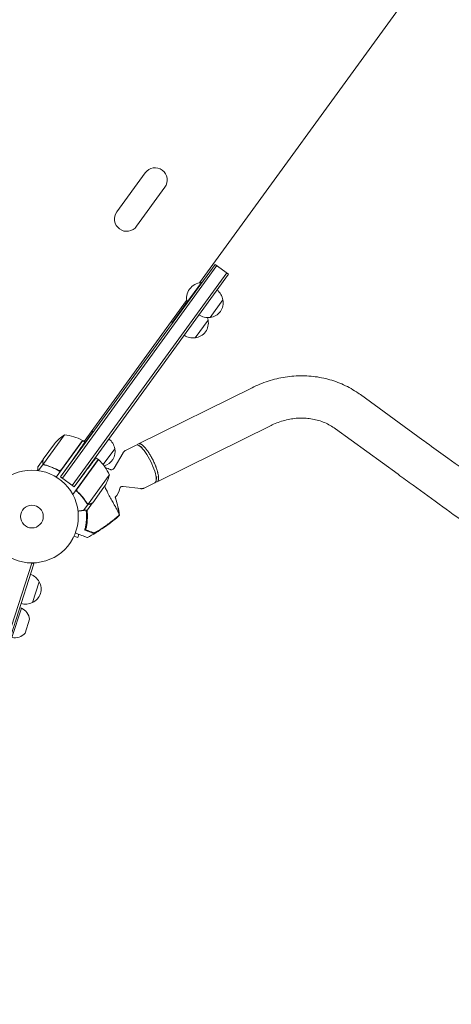
# Model space of a CAD drawing. Units: millimetres. Extents: x -9677 to 9198, y -7721 to 10867.
# Drawn here: x -3562 to -3069, y 4381 to 5506 of the extents above; entities that cross this region are included whole.
import ezdxf

# ---------------------------------------------------------------- set-up
doc = ezdxf.new("R2010")
doc.units = ezdxf.units.MM
doc.header["$LTSCALE"] = 20
doc.linetypes.add('HIDDEN', pattern=[9.525, 6.35, -3.175])
doc.layers.add('2d', color=230, linetype='Continuous')
doc.layers.add('EN-Free_Space_Hatch', color=10, linetype='HIDDEN')

msp = doc.modelspace()

# ---------------------------------------------------------------- hatches: boundary and pattern name
at = {"layer": 'EN-Free_Space_Hatch'}
h = msp.add_hatch(dxfattribs=at)
h.set_pattern_fill('ANSI31', color=256, scale=100)
h.set_pattern_definition([(274.8466, (1313.8, 4770.08), (316.365, 26.825), [])])
edge = h.paths.add_edge_path()
edge.add_arc((1313.8, 4770.1), 500, 0, 360)
edge = h.paths.add_edge_path()
edge.add_line((8543.8, 8048.6), (8043.1, 6651.3))
edge.add_ellipse((6160.3, 7326), major_axis=(-2000, 0), ratio=1, start_angle=135.8817, end_angle=160.2862, ccw=False)
edge.add_ellipse((5070.4, 8427.7), major_axis=(-3549.6, 0), ratio=1, start_angle=118.357, end_angle=135.362, ccw=False)
edge.add_line((6756.3, 5304), (6571.8, 4736.1))
edge.add_ellipse((5620.7, 5045.1), major_axis=(-1000, 0), ratio=1, start_angle=-18, end_angle=162, ccw=False)
edge.add_line((4669.7, 5354.2), (4861.1, 5943.2))
edge.add_ellipse((6784.7, 5318.2), major_axis=(-2022.6, 0), ratio=1, start_angle=308.8033, end_angle=342, ccw=False)
edge.add_ellipse((6457.2, 5725.5), major_axis=(-1500, 0), ratio=1, start_angle=296.9831, end_angle=308.8033, ccw=False)
edge.add_ellipse((5322.9, 7953.3), major_axis=(-1000, 0), ratio=1, start_angle=116.9831, end_angle=160.2862)
edge.add_line((6264.3, 7616), (6661, 8723.3))
edge.add_ellipse((7602.4, 8385.9), major_axis=(-1000, 0), ratio=1, start_angle=160.2862, end_angle=340.2862, ccw=False)
edge = h.paths.add_edge_path()
edge.add_line((-5683.9, 7547.2), (-4912.9, 6799.3))
edge.add_line((-4912.9, 6799.3), (-4600.6, 6799.3))
edge.add_ellipse((-4600.6, 5799.3), major_axis=(-1000, 0), ratio=1, start_angle=90, end_angle=270, ccw=False)
edge.add_line((-4600.6, 4799.3), (-4912.9, 4799.3))
edge.add_ellipse((-4912.9, 6799.3), major_axis=(-2000, 0), ratio=1, start_angle=45.8695, end_angle=90, ccw=False)
edge.add_line((-6305.5, 5363.8), (-7076.4, 6111.7))
edge.add_ellipse((-6380.1, 6829.5), major_axis=(-1000, 0), ratio=1, start_angle=-134.1305, end_angle=45.8695, ccw=False)
edge = h.paths.add_edge_path()
edge.add_arc((-6137.5, 698.8), 1000, 36, 126)
edge.add_line((-6725.3, 1507.8), (-8215.3, 425.2))
edge.add_arc((-7627.5, -383.8), 1000, 126, 216)
edge.add_line((-8436.5, -971.6), (-8191.9, -1308.2))
edge.add_arc((-7382.9, -720.4), 1000, 216, 306)
edge.add_line((-6795.1, -1529.4), (-5305.1, -446.9))
edge.add_arc((-5892.9, 362.1), 1000, 306, 396)
edge.add_line((-5083.9, 949.9), (-5328.5, 1286.6))

# ---------------------------------------------------------------- linework, layer by layer
at = {"layer": '2d', "lineweight": 0}
for p, q in [((-3356.9, 5205.2), (-3107.2, 5548.9)), ((-3419.1, 5330.6), (-3451.4, 5286.1)), ((-3396.4, 5314.2), (-3428.8, 5269.7)), ((-3339.2, 5226.2), (-3515.6, 4983.4)), ((-3513.6, 4981.9), (-3337.2, 5224.8)), ((-3339.2, 5226.2), (-3323.8, 5215.1)), ((-3502.3, 4973.7), (-3325.8, 5216.5)), ((-3500.3, 4972.2), (-3323.8, 5215.1)), ((-3354.9, 5205.5), (-3371.3, 5182.8)), ((-3354.5, 5205.2), (-3354.9, 5205.5)), ((-3488.8, 5023.7), (-3371.7, 5184.9)), ((-3330.3, 5185.8), (-3345, 5165.5)), ((-3371.8, 5182.2), (-3388.3, 5159.5)), ((-3371.4, 5181.9), (-3371.8, 5182.2)), ((-3370.9, 5182.5), (-3371.3, 5182.8)), ((-3347.2, 5162.5), (-3361.9, 5142.2)), ((-3387.9, 5159.2), (-3388.3, 5159.5)), ((-3426.7, 5021.1), (-3297, 5085.3)), ((-3173.3, 5077.4), (-3101.8, 5025.5)), ((-3405.3, 4977.9), (-3275.3, 5042.2)), ((-3201.7, 5038.4), (-3130.2, 4986.4)), ((-3511.3, 5031.4), (-3535.3, 4998.4)), ((-3478.4, 5035.4), (-3494.9, 5012.8)), ((-3478, 5035.1), (-3478.4, 5035.4)), ((-3535.5, 5003.6), (-3522.7, 5021.4)), ((-3490.4, 5024.9), (-3520.6, 4983.3)), ((-3514.6, 4992), (-3490.6, 5025)), ((-3487.9, 5023.1), (-3490.4, 5024.9)), ((-3453.8, 5015.7), (-3467.1, 4997.5)), ((-3441.4, 5013.7), (-3429.2, 5019.7)), ((-3422.3, 5017), (-3426.1, 5019.2)), ((-3494.5, 5012.5), (-3494.9, 5012.8)), ((-3472.7, 5003.4), (-3475.3, 5005.3)), ((-3454.5, 4993.3), (-3444.2, 5011)), ((-3535.7, 5003.5), (-3541.4, 4995.5)), ((-3535.4, 4998.1), (-3540.8, 4990.7)), ((-3535.7, 5003.5), (-3535.6, 5003.4)), ((-3535.4, 4998.1), (-3534, 4997.1)), ((-3515.6, 4983.4), (-3502.2, 5002.6)), ((-3472.7, 5003.4), (-3501.8, 4963.3)), ((-3496.5, 4970.2), (-3472.5, 5003.3)), ((-3519.3, 4991.6), (-3517.9, 4990.6)), ((-3500.3, 4972.2), (-3515.6, 4983.4)), ((-3500.3, 4972.2), (-3490.4, 4985.3)), ((-3460, 4985.5), (-3484, 4952.4)), ((-3405.9, 4983.9), (-3406.5, 4979.5)), ((-3466.1, 4971.6), (-3479, 4953.9)), ((-3444.3, 4972.6), (-3423.9, 4970.1)), ((-3420.1, 4970.7), (-3408, 4976.7)), ((-3484.3, 4952.3), (-3489.5, 4945.2)), ((-3484.3, 4952.3), (-3485.7, 4953.3)), ((-3479.1, 4953.7), (-3484.9, 4945.8)), ((-3484.9, 4952.9), (-3484.9, 4952.9)), ((-3501.1, 4914.5), (-3501.1, 4914.4)), ((-3501.1, 4914.4), (-3501.1, 4914.4)), ((-3500.4, 4915.8), (-3495.9, 4914.3)), ((-3495.9, 4914.3), (-3494.7, 4917.9)), ((-3548.5, 4884.8), (-4073.3, 3269.5)), ((-3546.1, 4884), (-4070.9, 3268.8)), ((-3546.1, 4884), (-3549.8, 4885.2)), ((-3540.1, 4863.7), (-3547.8, 4839.9)), ((-3571.2, 4800.2), (-3560.4, 4833.5)), ((-3560.4, 4833.5), (-3562.3, 4834.1)), ((-3551, 4820.9), (-3556.2, 4804.9))]:
    msp.add_line(p, q, dxfattribs=at)
for radius in [53, 13]:
    msp.add_circle((-3548.4, 4938.2), radius, dxfattribs=at)
for centre, radius, start, end in [((-3407.8, 5322.4), 14, 324, 144), ((-3440.1, 5277.9), 14, 144, 324), ((-3353.5, 5187.2), 18.3, 94.1905, 193.8095), ((-3347.2, 5183.2), 17, 8.1865, 53.3587), ((-3346.9, 5182.4), 17, 276.6679, 11.3321), ((-3370.5, 5163.9), 18.3, 94.1905, 100.6501), ((-3370.5, 5163.9), 18.3, 187.3499, 193.8095), ((-3363.9, 5159.1), 17, 276.6679, 11.3321), ((-3347.8, 5182.4), 17, 234.6413, 279.8135), ((-3364.1, 5159.9), 17, 8.1865, 18.8437), ((-3364.7, 5159.1), 17, 234.6413, 279.8135), ((-3484.1, 4989.5), 50, 122.8998, 140.3757), ((-3515.4, 4981.6), 50, 60.4728, 85.3497), ((-3477.1, 5017.2), 18.3, 94.1905, 100.6501), ((-3470.7, 5013.2), 17, 8.1865, 53.3587), ((-3492.2, 5022.5), 3, 57.1912, 60.4728), ((-3470.5, 5012.4), 17, 285.5488, 11.3321), ((-3477.1, 5017.2), 18.3, 193.2741, 193.8095), ((-3471.3, 5012.4), 17, 234.6413, 236.555), ((-3471.3, 5012.4), 17, 248.2697, 248.9663), ((-3474.4, 5000.9), 3, 47.5272, 50.8088), ((-3506.1, 4966.3), 50, 22.6503, 47.5272), ((-3467.7, 4973.9), 20, 63.236, 80.2181), ((-3546.5, 4939.1), 61.1, 55.0167, 55.1341), ((-3508.3, 4998.4), 50, 327.6243, 345.1002), ((-3546.5, 4939.1), 61.1, 36.8755, 36.9522), ((-3546.5, 4939.1), 61.1, 32.7832, 32.9842), ((-3467.7, 4973.9), 20, 316.5907, 349.405), ((-3546.5, 4939.1), 61.1, 16.7449, 17.3233), ((-3546.5, 4939.1), 61.1, 351.0637, 6.0953), ((-3555.4, 4856), 17, 26.1865, 71.3587), ((-3554.9, 4855.4), 17, 294.6679, 29.3321), ((-3555.7, 4855.1), 17, 252.6413, 297.8135), ((-3566.9, 4818.9), 16, 7.3156, 66.0587), ((-3567.9, 4815.8), 16, 257.9413, 316.6844)]:
    msp.add_arc(centre, radius, start, end, dxfattribs=at)
at = {"layer": '2d', "lineweight": 0, "extrusion": (0, 0, -1)}
msp.add_ellipse((-3418.6, 4998.2), major_axis=(-10.6, 21.5), ratio=0.2764, start_param=0, end_param=3.141593, dxfattribs=at)
at = {"layer": '2d', "lineweight": 0}
for points, knots in [([(-3297, 5085.3), (-3294.1, 5086.8), (-3291.1, 5088.1), (-3285, 5090.6), (-3281.8, 5091.8), (-3275.3, 5093.9), (-3272.1, 5094.8), (-3265.6, 5096.3), (-3262.3, 5097), (-3255.7, 5098), (-3252.4, 5098.4), (-3245.8, 5098.9), (-3242.6, 5099), (-3236, 5098.9), (-3232.8, 5098.7), (-3226.3, 5098.2), (-3223.1, 5097.7), (-3216.7, 5096.6), (-3213.6, 5095.9), (-3207.3, 5094.3), (-3204.3, 5093.3), (-3198.3, 5091.2), (-3195.3, 5090), (-3189.5, 5087.3), (-3186.7, 5085.8), (-3181.1, 5082.7), (-3178.4, 5081), (-3175, 5078.6), (-3174.1, 5078), (-3173.3, 5077.4)], [0.001736, 0.001736, 0.001736, 0.001736, 10.006464, 10.006464, 20.558803, 20.558803, 31.093454, 31.093454, 41.607935, 41.607935, 52.099995, 52.099995, 62.567958, 62.567958, 73.010963, 73.010963, 83.429151, 83.429151, 93.82381, 93.82381, 104.197411, 104.197411, 114.553566, 114.553566, 124.896865, 124.896865, 135.232645, 135.232645, 138.590259, 138.590259, 138.590259, 138.590259]), ([(-3201.7, 5038.4), (-3203.6, 5039.8), (-3205.6, 5041.1), (-3209.7, 5043.4), (-3211.9, 5044.5), (-3216.3, 5046.3), (-3218.6, 5047.2), (-3223.2, 5048.5), (-3225.6, 5049.1), (-3230.4, 5050), (-3232.8, 5050.3), (-3237.8, 5050.6), (-3240.2, 5050.7), (-3245.2, 5050.5), (-3247.7, 5050.3), (-3252.7, 5049.6), (-3255.3, 5049.1), (-3260.2, 5047.9), (-3262.7, 5047.2), (-3267.6, 5045.5), (-3270.1, 5044.6), (-3273.4, 5043.1), (-3274.4, 5042.6), (-3275.3, 5042.2)], [0, 0, 0, 0, 8.820191, 8.820191, 17.730614, 17.730614, 26.634638, 26.634638, 35.504899, 35.504899, 44.320212, 44.320212, 53.06854, 53.06854, 61.746827, 61.746827, 70.358859, 70.358859, 78.912539, 78.912539, 87.417531, 87.417531, 90.790495, 90.790495, 90.790495, 90.790495]), ([(-3426.7, 5021.1), (-3427.1, 5020.9), (-3427.5, 5020.6), (-3427.8, 5020.1), (-3427.8, 5020), (-3427.8, 5019.9)], [0, 0, 0, 0, 0.004718815, 0.004718815, 0.005585291, 0.005585291, 0.005585291, 0.005585291]), ([(-3407, 4977.8), (-3406.9, 4977.7), (-3406.8, 4977.7), (-3406.4, 4977.7), (-3406.2, 4977.6), (-3405.7, 4977.7), (-3405.5, 4977.8), (-3405.3, 4977.9), (-3404.9, 4978.1), (-3404.6, 4978.4), (-3404.2, 4979.1), (-3404.1, 4979.4), (-3404, 4980), (-3403.8, 4980.6), (-3403.8, 4981.4), (-3403.8, 4982), (-3403.8, 4982.2), (-3403.8, 4982.7), (-3403.8, 4982.9), (-3403.9, 4984.1), (-3404, 4985.2), (-3404.3, 4986.9), (-3404.5, 4987.5), (-3404.7, 4988.4), (-3404.8, 4988.7), (-3404.9, 4989.3), (-3405, 4989.6), (-3405.5, 4991.2), (-3405.9, 4992.6), (-3406.5, 4994.3), (-3406.7, 4994.7), (-3406.9, 4995.4), (-3407.1, 4995.7), (-3407.5, 4996.8), (-3407.8, 4997.5), (-3408.7, 4999.6), (-3409.4, 5001), (-3410.4, 5003.2), (-3410.8, 5003.9), (-3411.5, 5005.3), (-3411.9, 5006), (-3412.6, 5007.3), (-3413, 5008), (-3413.8, 5009.3), (-3414.2, 5009.9), (-3415.4, 5011.8), (-3416.2, 5012.9), (-3417.4, 5014.5), (-3417.8, 5015), (-3418.6, 5016), (-3419, 5016.5), (-3420.2, 5017.8), (-3420.9, 5018.5), (-3422, 5019.5), (-3422.3, 5019.7), (-3423, 5020.2), (-3423.3, 5020.5), (-3424, 5020.8), (-3424.3, 5021), (-3424.8, 5021.2), (-3425.1, 5021.3), (-3425.9, 5021.4), (-3426.4, 5021.3), (-3426.7, 5021.1)], [0.06995897, 0.06995897, 0.06995897, 0.06995897, 0.07078222, 0.07078222, 0.07314163, 0.07314163, 0.07550104, 0.07550104, 0.07550104, 0.08021879, 0.08021879, 0.08257766, 0.08257766, 0.08493654, 0.08729541, 0.08729541, 0.08847485, 0.08847485, 0.08965429, 0.08965429, 0.09437203, 0.09437203, 0.09673091, 0.09673091, 0.09791035, 0.09791035, 0.09908978, 0.09908978, 0.10380753, 0.10380753, 0.10498697, 0.10498697, 0.10616641, 0.10616641, 0.10852528, 0.10852528, 0.11324303, 0.11324303, 0.11560191, 0.11560191, 0.11796078, 0.11796078, 0.12031966, 0.12031966, 0.12267853, 0.12267853, 0.12739628, 0.12739628, 0.12975515, 0.12975515, 0.13211403, 0.13211403, 0.13683178, 0.13683178, 0.13919065, 0.13919065, 0.14154953, 0.14154953, 0.1439084, 0.1439084, 0.14626728, 0.14626728, 0.15098503, 0.15098503, 0.15098503, 0.15098503]), ([(-3101.8, 5025.5), (-3099.4, 5023.8), (-3097, 5022), (-3087.5, 5015.1), (-3080.4, 5010), (-3062, 4996.6), (-3050.7, 4988.4), (-3032.6, 4975.2), (-3025.6, 4970.1), (-3018.6, 4965.1)], [0, 0, 0, 0, 10.000015, 10.000015, 40.000429, 40.000429, 87.810381, 87.810381, 117.663802, 117.663802, 117.663802, 117.663802]), ([(-3444.2, 5011), (-3444.1, 5011.2), (-3444, 5011.4), (-3443.7, 5011.8), (-3443.5, 5012), (-3443.2, 5012.4), (-3443, 5012.6), (-3442.6, 5013), (-3442.4, 5013.1), (-3441.9, 5013.4), (-3441.7, 5013.6), (-3441.4, 5013.7)], [4.531692, 4.531692, 4.531692, 4.531692, 4.5678314, 4.5678314, 4.6039708, 4.6039708, 4.6401102, 4.6401102, 4.6762496, 4.6762496, 4.712389, 4.712389, 4.712389, 4.712389]), ([(-3541.4, 4995.5), (-3541.4, 4995.5), (-3541.4, 4995.4), (-3541.5, 4995), (-3541.5, 4994.8), (-3541.5, 4994.5), (-3541.5, 4994.3), (-3541.6, 4994.1), (-3541.6, 4994), (-3541.6, 4993.9), (-3541.6, 4993.9), (-3541.7, 4993.1), (-3541.8, 4992.1), (-3541.9, 4990.8)], [0.5, 0.5, 0.5, 0.5, 0.625, 0.625, 0.6875, 0.6875, 0.71875, 0.734375, 0.7421875, 0.7421875, 0.75, 0.75, 0.92023, 0.92023, 0.92023, 0.92023]), ([(-3535.4, 4998.1), (-3535.5, 4998.3), (-3535.6, 4998.4), (-3535.7, 4998.6), (-3535.8, 4998.8), (-3535.8, 4998.9), (-3535.9, 4999), (-3535.9, 4999), (-3535.9, 4999), (-3535.9, 4999.1), (-3535.9, 4999.2), (-3535.9, 4999.3), (-3536, 4999.5), (-3536, 4999.5), (-3536, 4999.6), (-3536, 4999.6), (-3536, 4999.6), (-3536, 4999.6), (-3536, 4999.6), (-3536, 4999.8), (-3536, 5000), (-3536, 5000.2)], [0, 0, 0, 0, 0.25, 0.25, 0.375, 0.4375, 0.46875, 0.484375, 0.484375, 0.5, 0.5, 0.625, 0.6875, 0.71875, 0.734375, 0.742187, 0.746094, 0.746094, 0.75, 0.75, 1, 1, 1, 1]), ([(-3535.5, 5003.6), (-3535.6, 5003.4), (-3535.6, 5003), (-3535.7, 5001.9), (-3535.8, 5001.2), (-3535.9, 5000.4)], [0, 0, 0, 0, 0.00517024, 0.00517024, 0.01034048, 0.01034048, 0.01034048, 0.01034048]), ([(-3535.9, 5000.4), (-3535.9, 5000.2), (-3535.9, 5000.1), (-3535.9, 4999.8), (-3535.9, 4999.6), (-3535.8, 4999.2), (-3535.7, 4999), (-3535.6, 4998.7)], [0, 0, 0, 0, 0.001089402, 0.001089402, 0.002178803, 0.002178803, 0.004357607, 0.004357607, 0.004357607, 0.004357607]), ([(-3533.7, 4997), (-3534.1, 4997.1), (-3534.4, 4997.2), (-3534.8, 4997.5), (-3534.9, 4997.6), (-3535.2, 4997.8), (-3535.3, 4998), (-3535.4, 4998.1)], [0, 0, 0, 0, 0.001155292, 0.001155292, 0.001732938, 0.001732938, 0.002310584, 0.002310584, 0.002310584, 0.002310584]), ([(-3534.7, 4997.7), (-3534.8, 4997.8), (-3534.9, 4997.9), (-3535.1, 4998.1), (-3535.2, 4998.2), (-3535.3, 4998.4)], [0.001328787, 0.001328787, 0.001328787, 0.001328787, 0.001872455, 0.001872455, 0.002416124, 0.002416124, 0.002416124, 0.002416124]), ([(-3533.7, 4997), (-3530.8, 4996.3), (-3527.9, 4995.3), (-3524.2, 4993.8), (-3523.4, 4993.4), (-3522, 4992.7), (-3521.2, 4992.4), (-3519, 4991.2), (-3517.6, 4990.4), (-3516.1, 4989.5)], [0, 0, 0, 0, 0.01003251, 0.01003251, 0.01254064, 0.01254064, 0.01504877, 0.01504877, 0.02006502, 0.02006502, 0.02006502, 0.02006502]), ([(-3518.5, 4991.1), (-3521, 4992.6), (-3523.5, 4993.7), (-3528.6, 4995.7), (-3531.1, 4996.6), (-3533.6, 4997.2)], [0, 0, 0, 0, 0.00859307, 0.00859307, 0.01718614, 0.01718614, 0.01718614, 0.01718614]), ([(-3454.5, 4993.3), (-3454.7, 4993.1), (-3454.9, 4992.8), (-3455.5, 4992.2), (-3456, 4992), (-3456.9, 4991.6), (-3457.3, 4991.6), (-3458, 4991.6), (-3458.3, 4991.6), (-3458.6, 4991.7), (-3458.7, 4991.8), (-3458.7, 4991.8)], [4.531692, 4.531692, 4.531692, 4.531692, 4.6383418, 4.6383418, 4.7449916, 4.7449916, 4.8516413, 4.8516413, 4.9582911, 4.9582911, 5.0649408, 5.0649408, 5.0649408, 5.0649408]), ([(-3515.3, 4991.3), (-3515.5, 4991.1), (-3515.8, 4991), (-3516.2, 4990.9), (-3516.3, 4990.8), (-3516.6, 4990.8), (-3516.7, 4990.7), (-3517.2, 4990.7), (-3517.4, 4990.8), (-3518, 4990.9), (-3518.2, 4991), (-3518.5, 4991.1)], [0.001013661, 0.001013661, 0.001013661, 0.001013661, 0.001852653, 0.001852653, 0.002272148, 0.002272148, 0.002691644, 0.002691644, 0.003530636, 0.003530636, 0.004369628, 0.004369628, 0.004369628, 0.004369628]), ([(-3047, 4926), (-3057.7, 4933.8), (-3068.4, 4941.6), (-3090.5, 4957.6), (-3101.7, 4965.8), (-3118.8, 4978.1), (-3124.5, 4982.3), (-3130.2, 4986.4)], [1093.723866, 1093.723866, 1093.723866, 1093.723866, 1139.614276, 1139.614276, 1187.423544, 1187.423544, 1211.411178, 1211.411178, 1211.411178, 1211.411178]), ([(-3448.4, 4940), (-3448.5, 4940.1), (-3448.5, 4940.1), (-3448.6, 4940.3), (-3448.7, 4940.5), (-3448.8, 4940.7), (-3448.8, 4940.8), (-3449, 4941.1), (-3449.1, 4941.3), (-3449.4, 4942.2), (-3449.8, 4943), (-3450.7, 4944.9), (-3451.3, 4946.1), (-3452.7, 4948.7), (-3453.5, 4950.2), (-3454.8, 4952.5), (-3455.3, 4953.4), (-3456.7, 4955.8), (-3457.6, 4957.5), (-3459.6, 4961), (-3460.6, 4962.8), (-3461.8, 4965.2), (-3461.9, 4965.5), (-3462.8, 4967.4), (-3463.5, 4968.9), (-3464.6, 4971.1), (-3465, 4972), (-3465.4, 4972.8)], [1.96028, 1.96028, 1.96028, 1.96028, 3.190186, 3.190186, 7.024886, 7.024886, 9.023491, 9.023491, 13.155827, 13.155827, 22.779664, 22.779664, 32.841369, 32.841369, 43.021175, 43.021175, 48.080083, 48.080083, 57.532706, 57.532706, 66.797315, 66.797315, 68.994725, 68.994725, 77.245867, 77.245867, 82.077652, 82.077652, 82.077652, 82.077652]), ([(-3448, 4970.2), (-3448, 4970.3), (-3448, 4970.3), (-3447.9, 4970.7), (-3447.8, 4970.9), (-3447.4, 4971.4), (-3447.1, 4971.8), (-3446.3, 4972.3), (-3445.8, 4972.5), (-3444.9, 4972.6), (-3444.5, 4972.6), (-3444.3, 4972.6)], [1.2182445, 1.2182445, 1.2182445, 1.2182445, 1.3248942, 1.3248942, 1.431544, 1.431544, 1.5381937, 1.5381937, 1.6448435, 1.6448435, 1.7514933, 1.7514933, 1.7514933, 1.7514933]), ([(-3420.1, 4970.7), (-3420.4, 4970.6), (-3420.6, 4970.4), (-3421.2, 4970.3), (-3421.4, 4970.2), (-3422, 4970.1), (-3422.2, 4970.1), (-3422.7, 4970), (-3423, 4970), (-3423.5, 4970), (-3423.7, 4970), (-3423.9, 4970.1)], [1.5707963, 1.5707963, 1.5707963, 1.5707963, 1.6069357, 1.6069357, 1.6430751, 1.6430751, 1.6792145, 1.6792145, 1.7153539, 1.7153539, 1.7514933, 1.7514933, 1.7514933, 1.7514933]), ([(-3485.8, 4953.5), (-3487.4, 4956.1), (-3489.3, 4958.6), (-3491.9, 4961.6), (-3492.4, 4962.2), (-3493.5, 4963.4), (-3494.1, 4964), (-3495.9, 4965.8), (-3497.1, 4966.9), (-3498.4, 4968)], [0, 0, 0, 0, 0.01003251, 0.01003251, 0.01254064, 0.01254064, 0.01504877, 0.01504877, 0.02006502, 0.02006502, 0.02006502, 0.02006502]), ([(-3496.1, 4966.2), (-3496.3, 4966.4), (-3496.5, 4966.6), (-3496.7, 4967), (-3496.8, 4967.1), (-3496.9, 4967.4), (-3497, 4967.5), (-3497.1, 4967.9), (-3497.1, 4968.2), (-3497.1, 4968.6), (-3497.1, 4968.7), (-3497, 4969), (-3497, 4969.2), (-3497, 4969.3)], [0, 0, 0, 0, 0.000839577, 0.000839577, 0.001259366, 0.001259366, 0.001679155, 0.001679155, 0.002518732, 0.002518732, 0.002938521, 0.002938521, 0.00335831, 0.00335831, 0.00335831, 0.00335831]), ([(-3485.7, 4953.7), (-3487.1, 4955.9), (-3488.6, 4958.1), (-3492.1, 4962.3), (-3494, 4964.3), (-3496.1, 4966.2)], [0, 0, 0, 0, 0.00859307, 0.00859307, 0.01718614, 0.01718614, 0.01718614, 0.01718614]), ([(-3489.3, 4958.5), (-3489.3, 4958.5), (-3489.3, 4958.5), (-3489.3, 4958.7), (-3489.4, 4958.9), (-3489.5, 4959.1)], [0.0978885531, 0.0978885531, 0.0978885531, 0.0978885531, 0.0979794849, 0.0979794849, 0.0985032896, 0.0985032896, 0.0985032896, 0.0985032896]), ([(-3485.8, 4953.5), (-3485.6, 4953.2), (-3485.4, 4953), (-3485, 4952.7), (-3484.9, 4952.6), (-3484.6, 4952.4), (-3484.4, 4952.4), (-3484.3, 4952.3)], [0, 0, 0, 0, 0.001155292, 0.001155292, 0.001732938, 0.001732938, 0.002310584, 0.002310584, 0.002310584, 0.002310584]), ([(-3484.9, 4952.9), (-3484.9, 4952.9), (-3484.9, 4952.9), (-3484.9, 4952.9), (-3484.9, 4952.9), (-3484.9, 4952.9), (-3484.9, 4952.9)], [-0.00001045581, -0.00001045581, -0.00001045581, -0.00001045581, 0, 0, 0, 0.00000303277, 0.00000303277, 0.00000303277, 0.00000303277]), ([(-3484.3, 4952.3), (-3483.9, 4952.2), (-3483.6, 4952.1), (-3483, 4952.1), (-3482.8, 4952.2), (-3482.5, 4952.2), (-3482.3, 4952.3), (-3482.1, 4952.4)], [0, 0, 0, 0, 0.5, 0.5, 0.75, 0.75, 1, 1, 1, 1]), ([(-3483.3, 4952.1), (-3483.4, 4952.1), (-3483.6, 4952.1), (-3483.9, 4952.2), (-3484.1, 4952.2), (-3484.3, 4952.3)], [0.5438819, 0.5438819, 0.5438819, 0.5438819, 0.75, 0.75, 1, 1, 1, 1]), ([(-3483.6, 4952.3), (-3483.4, 4952.3), (-3483.1, 4952.3), (-3482.7, 4952.3), (-3482.5, 4952.4), (-3482.2, 4952.4), (-3482.1, 4952.5), (-3481.9, 4952.6)], [0, 0, 0, 0, 0.00218234, 0.00218234, 0.003273511, 0.003273511, 0.004364681, 0.004364681, 0.004364681, 0.004364681]), ([(-3481.9, 4952.6), (-3481.2, 4952.9), (-3480.5, 4953.2), (-3479.5, 4953.6), (-3479.2, 4953.8), (-3479, 4953.9)], [0, 0, 0, 0, 0.00517024, 0.00517024, 0.01034048, 0.01034048, 0.01034048, 0.01034048]), ([(-3487.8, 4923.7), (-3487.5, 4925.1), (-3487.2, 4926.5), (-3486.7, 4929.5), (-3486.5, 4931), (-3486.2, 4933.4), (-3486.2, 4934.2), (-3486.1, 4935.9), (-3486, 4936.7), (-3486, 4939.3), (-3486, 4941), (-3486.2, 4943.6), (-3486.3, 4944.6), (-3486.4, 4945.5)], [0.05966815, 0.05966815, 0.05966815, 0.05966815, 0.0651412, 0.0651412, 0.07061424, 0.07061424, 0.07335077, 0.07335077, 0.07608729, 0.07608729, 0.08156034, 0.08156034, 0.08451621, 0.08451621, 0.08451621, 0.08451621]), ([(-3485.4, 4945.6), (-3485.3, 4944.6), (-3485.2, 4943.5), (-3485.1, 4942), (-3485.1, 4941.5), (-3485, 4940.6), (-3485, 4940.2), (-3485, 4938.9), (-3485, 4938), (-3485.1, 4935.4), (-3485.2, 4933.7), (-3485.4, 4931.2), (-3485.5, 4930.4), (-3485.8, 4928.8), (-3485.9, 4928.1), (-3486.3, 4925.8), (-3486.6, 4924.3), (-3487, 4923)], [0.13233693, 0.13233693, 0.13233693, 0.13233693, 0.1356382, 0.1356382, 0.13705796, 0.13705796, 0.13847771, 0.13847771, 0.14131723, 0.14131723, 0.14699625, 0.14699625, 0.14983576, 0.14983576, 0.15267527, 0.15267527, 0.1583543, 0.1583543, 0.1583543, 0.1583543]), ([(-3448.2, 4939.7), (-3450.7, 4937.5), (-3453.2, 4935.4), (-3458.9, 4930.8), (-3462.1, 4928.4), (-3468.6, 4923.9), (-3472, 4921.7), (-3478.6, 4917.7), (-3481.8, 4915.9), (-3485.1, 4914.2)], [0, 0, 0, 0, 10.004103, 10.004103, 21.847159, 21.847159, 33.967853, 33.967853, 44.950397, 44.950397, 44.950397, 44.950397]), ([(-3472.4, 4922), (-3468.6, 4924.4), (-3464.8, 4927), (-3457.6, 4932.4), (-3454, 4935.2), (-3450.6, 4938.2)], [0.01319017, 0.01319017, 0.01319017, 0.01319017, 0.02674724, 0.02674724, 0.04030431, 0.04030431, 0.04030431, 0.04030431]), ([(-3450.5, 4938.1), (-3453.6, 4935.4), (-3456.7, 4932.9), (-3463.2, 4928), (-3466.6, 4925.7), (-3470, 4923.4)], [0.00444781, 0.00444781, 0.00444781, 0.00444781, 0.01664825, 0.01664825, 0.02884868, 0.02884868, 0.02884868, 0.02884868]), ([(-3448.2, 4939.7), (-3448.2, 4939.7), (-3448.2, 4939.7), (-3448.2, 4939.8), (-3448.2, 4939.8), (-3448.3, 4939.8), (-3448.3, 4939.9), (-3448.3, 4939.9), (-3448.3, 4940)], [271.498648, 271.498648, 271.498648, 271.498648, 272.229761, 272.229761, 275.216935, 275.216935, 275.216935, 277.665854, 277.665854, 277.665854, 277.665854]), ([(-3486.1, 4929.6), (-3486.2, 4929.2), (-3486.2, 4928.7), (-3486.4, 4927.8), (-3486.5, 4927.4), (-3486.7, 4926.5), (-3486.8, 4926.1), (-3486.9, 4925.4), (-3487, 4925), (-3487.2, 4924.4), (-3487.3, 4924.1), (-3487.4, 4923.6), (-3487.5, 4923.4), (-3487.6, 4923.1), (-3487.6, 4922.9), (-3487.7, 4922.8), (-3487.7, 4922.7), (-3487.7, 4922.7), (-3487.7, 4922.7), (-3487.7, 4922.7), (-3487.7, 4922.7)], [32.119016, 32.119016, 32.119016, 32.119016, 33.428531, 33.428531, 34.764196, 34.764196, 36.09986, 36.09986, 37.435524, 37.435524, 38.757077, 38.757077, 40.07863, 40.07863, 41.400183, 41.400183, 42.721735, 42.721735, 42.721735, 42.733297, 42.733297, 42.733297, 42.733297]), ([(-3498.9, 4919.5), (-3497.6, 4919), (-3496.5, 4918.6), (-3492.3, 4917), (-3490, 4916.1), (-3488.1, 4915.4), (-3487.9, 4915.3), (-3486.7, 4914.8), (-3485.8, 4914.5), (-3485.2, 4914.3), (-3485.1, 4914.2), (-3485.1, 4914.2), (-3485.1, 4914.2), (-3485.1, 4914.2)], [6.729755, 6.729755, 6.729755, 6.729755, 11.883672, 11.883672, 26.347967, 26.347967, 30.149599, 30.149599, 67.492722, 67.492722, 86.455243, 86.455243, 87.454554, 87.454554, 87.454554, 87.454554]), ([(-3478.5, 4919.2), (-3478.7, 4919.3), (-3478.9, 4919.3), (-3479.2, 4919.5), (-3479.3, 4919.5), (-3479.5, 4919.6), (-3479.6, 4919.6), (-3480, 4919.8), (-3480.2, 4919.9), (-3480.8, 4920.1), (-3481.2, 4920.2), (-3482.3, 4920.7), (-3483.1, 4921), (-3485, 4921.7), (-3486.1, 4922.1), (-3487.2, 4922.5)], [0.00707129, 0.00707129, 0.00707129, 0.00707129, 0.00975721, 0.00975721, 0.01110017, 0.01110017, 0.01244312, 0.01244312, 0.01512904, 0.01512904, 0.01781496, 0.01781496, 0.02318679, 0.02318679, 0.02855862, 0.02855862, 0.02855862, 0.02855862]), ([(-3487, 4923), (-3486.4, 4922.8), (-3485.9, 4922.6), (-3484.8, 4922.2), (-3484.3, 4922), (-3482.9, 4921.4), (-3482.1, 4921.1), (-3481, 4920.7), (-3480.6, 4920.5), (-3480, 4920.3), (-3479.7, 4920.2), (-3479.2, 4920), (-3479, 4919.9), (-3478.5, 4919.8), (-3478.3, 4919.7), (-3478.2, 4919.6)], [-0.00089877, -0.00089877, -0.00089877, -0.00089877, 0.00172126, 0.00172126, 0.0043413, 0.0043413, 0.00958136, 0.00958136, 0.0122014, 0.0122014, 0.01482143, 0.01482143, 0.01744147, 0.01744147, 0.0200615, 0.0200615, 0.0200615, 0.0200615]), ([(-3470, 4923.4), (-3470.4, 4923.1), (-3470.9, 4922.8), (-3471.8, 4922.3), (-3472.2, 4922), (-3472.9, 4921.6), (-3473.1, 4921.5), (-3473.5, 4921.3), (-3473.8, 4921.1), (-3474.4, 4920.8), (-3474.8, 4920.6), (-3475.6, 4920.2), (-3476, 4920), (-3476.7, 4919.7), (-3477, 4919.5), (-3477.4, 4919.4), (-3477.6, 4919.3), (-3477.8, 4919.3), (-3477.9, 4919.2), (-3478.1, 4919.2), (-3478.2, 4919.2), (-3478.4, 4919.2), (-3478.5, 4919.2), (-3478.5, 4919.2)], [0, 0, 0, 0, 0.00159552, 0.00159552, 0.00319103, 0.00319103, 0.00398879, 0.00398879, 0.00478655, 0.00478655, 0.00638206, 0.00638206, 0.00797758, 0.00797758, 0.0095731, 0.0095731, 0.01037086, 0.01037086, 0.01116861, 0.01116861, 0.01196637, 0.01196637, 0.01276413, 0.01276413, 0.01276413, 0.01276413]), ([(-3478.2, 4919.6), (-3478, 4919.5), (-3477.7, 4919.6), (-3477.2, 4919.7), (-3476.9, 4919.8), (-3476.5, 4919.9), (-3476.2, 4920), (-3475.7, 4920.3), (-3475.4, 4920.4), (-3474.9, 4920.7), (-3474.6, 4920.8), (-3474, 4921.1), (-3473.7, 4921.3), (-3473, 4921.7), (-3472.7, 4921.8), (-3472.4, 4922)], [0, 0, 0, 0, 0.002414744, 0.002414744, 0.003622115, 0.003622115, 0.004829487, 0.004829487, 0.006036859, 0.006036859, 0.007244231, 0.007244231, 0.008451603, 0.008451603, 0.009658974, 0.009658974, 0.009658974, 0.009658974])]:
    msp.add_open_spline(points, degree=3, knots=knots, dxfattribs=at)
for points, weights in [([(-3487.9, 5023.1), (-3487.9, 5023.1), (-3493.8, 5014.6), (-3502.2, 5002.6)], [1, 0.804737854124, 0.804737854124, 1]), ([(-3475.3, 5005.3), (-3475.3, 5005.3), (-3481.6, 4997), (-3490.4, 4985.3)], [1, 0.804737854124, 0.804737854124, 1]), ([(-3535.7, 5003.5), (-3535.7, 5003.5), (-3535.8, 5002.4), (-3536, 5000.2)], [0.983775506511, 0.983775506511, 0.989183671007, 1]), ([(-3479.1, 4953.7), (-3479.1, 4953.7), (-3480.1, 4953.3), (-3482.1, 4952.4)], [0.983775506511, 0.983775506511, 0.989183671007, 1]), ([(-3495.8, 4944.4), (-3493.6, 4944.7), (-3491.5, 4944.9), (-3489.5, 4945.2)], [0.999054447031, 0.998421332396, 0.998736516719, 1]), ([(-3489.5, 4945.2), (-3487.1, 4945.4), (-3485.7, 4945.6), (-3485.1, 4945.7)], [1, 0.993052325565, 0.993052325565, 1])]:
    msp.add_rational_spline(points, weights, degree=3, dxfattribs=at)
for points in [[(-3497.3, 5008.6), (-3497.6, 5008.5), (-3497.9, 5008.5), (-3498.1, 5008.4)], [(-3498, 5008.6), (-3497.8, 5008.6), (-3497.5, 5008.7), (-3497.2, 5008.7)], [(-3497.7, 5008.9), (-3497.5, 5009), (-3497.2, 5009), (-3497, 5009.1)], [(-3535.3, 4998.4), (-3535.4, 4998.5), (-3535.5, 4998.6), (-3535.6, 4998.7)], [(-3533.6, 4997.2), (-3534, 4997.3), (-3534.3, 4997.4), (-3534.7, 4997.7)], [(-3534.7, 4997.7), (-3534.7, 4997.7), (-3534.7, 4997.7), (-3534.7, 4997.7)], [(-3534.7, 4997.7), (-3534.7, 4997.7), (-3534.7, 4997.7), (-3534.7, 4997.7)], [(-3515.3, 4991.3), (-3515, 4991.5), (-3514.8, 4991.7), (-3514.6, 4992)], [(-3511.8, 4988.7), (-3511.8, 4988.7), (-3511.8, 4988.7), (-3511.9, 4988.8)], [(-3511.3, 4989.6), (-3511.3, 4989.6), (-3511.2, 4989.5), (-3511.2, 4989.5)], [(-3498, 4975.2), (-3498, 4975.2), (-3498, 4975.2), (-3498.1, 4975.2)], [(-3497.4, 4976.1), (-3497.4, 4976.1), (-3497.4, 4976), (-3497.4, 4976)], [(-3497, 4969.3), (-3496.9, 4969.6), (-3496.7, 4969.9), (-3496.5, 4970.2)], [(-3495.5, 4971.6), (-3495.6, 4971.6), (-3495.6, 4971.7), (-3495.7, 4971.8)], [(-3495, 4972.6), (-3495, 4972.6), (-3494.9, 4972.5), (-3494.9, 4972.4)], [(-3453.2, 4960.2), (-3451.4, 4954.5), (-3450, 4948.8), (-3448.9, 4942.9)], [(-3448.8, 4942.8), (-3449.9, 4948.7), (-3451.4, 4954.5), (-3453.1, 4960.2)], [(-3487.4, 4956.3), (-3487.5, 4956.4), (-3487.6, 4956.6), (-3487.8, 4956.8)], [(-3487.6, 4956.6), (-3487.5, 4956.4), (-3487.5, 4956.2), (-3487.4, 4956)], [(-3485.8, 4953.5), (-3485.8, 4953.5), (-3485.7, 4953.4), (-3485.7, 4953.3)], [(-3485.3, 4953.2), (-3485.5, 4953.4), (-3485.6, 4953.5), (-3485.7, 4953.7)], [(-3485.1, 4953), (-3485.2, 4953.1), (-3485.3, 4953.2), (-3485.4, 4953.3)], [(-3484.9, 4952.9), (-3485.1, 4953), (-3485.2, 4953.1), (-3485.3, 4953.2)], [(-3484.9, 4952.9), (-3485, 4952.9), (-3485, 4953), (-3485.1, 4953)], [(-3484, 4952.4), (-3484.3, 4952.5), (-3484.6, 4952.7), (-3484.9, 4952.9)], [(-3484.9, 4952.9), (-3484.9, 4952.9), (-3484.9, 4952.9), (-3484.9, 4952.9)], [(-3484.9, 4952.9), (-3484.9, 4952.9), (-3484.9, 4952.9), (-3484.9, 4952.9)], [(-3484.9, 4952.9), (-3484.9, 4952.9), (-3484.9, 4952.9), (-3484.9, 4952.9)], [(-3484.9, 4952.9), (-3484.9, 4952.9), (-3484.9, 4952.9), (-3484.9, 4952.9)], [(-3483.6, 4952.3), (-3483.8, 4952.4), (-3483.9, 4952.4), (-3484.1, 4952.5)], [(-3483.6, 4952.3), (-3483.8, 4952.4), (-3483.9, 4952.4), (-3484, 4952.4)], [(-3483, 4952.2), (-3483, 4952.2), (-3483, 4952.1), (-3483, 4952.1)], [(-3482.1, 4952.4), (-3482.3, 4952.3), (-3482.4, 4952.3), (-3482.6, 4952.2)], [(-3484.9, 4945.8), (-3484.9, 4945.8), (-3484.9, 4945.7), (-3485.1, 4945.7)], [(-3450.6, 4938.2), (-3449.9, 4938.8), (-3449.1, 4939.4), (-3448.4, 4940)], [(-3448.3, 4940), (-3449, 4939.4), (-3449.8, 4938.7), (-3450.5, 4938.1)], [(-3448.9, 4942.9), (-3448.8, 4941.9), (-3448.6, 4941), (-3448.4, 4940)], [(-3448.3, 4940), (-3448.5, 4940.9), (-3448.7, 4941.9), (-3448.8, 4942.8)], [(-3487.8, 4923.7), (-3487.9, 4923.4), (-3488, 4923.1), (-3488, 4922.9)], [(-3487.2, 4922.5), (-3487.5, 4922.6), (-3487.8, 4922.8), (-3488, 4922.9)]]:
    msp.add_open_spline(points, degree=3, dxfattribs=at)

doc.saveas('drawing.dxf')
